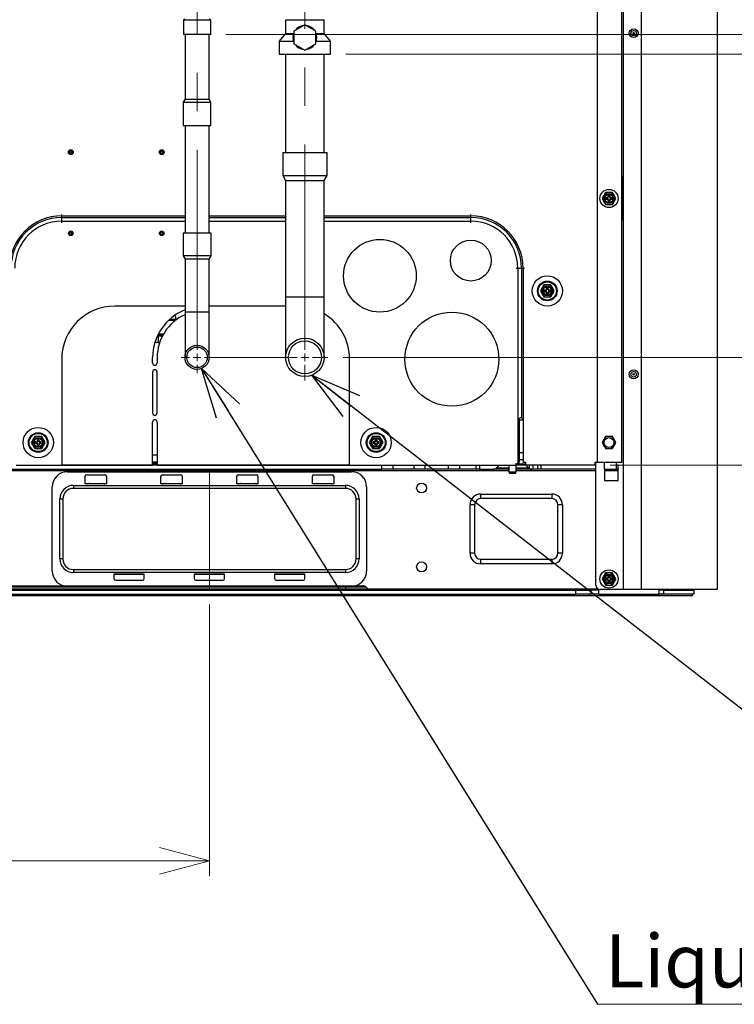
# Model space of a CAD drawing. Units: millimetres. Extents: x 265 to 984, y 63 to 792.
# Drawn here: x 628 to 675, y 229 to 294 of the extents above; entities that cross this region are included whole.
import ezdxf

# ---------------------------------------------------------------- set-up
doc = ezdxf.new("R2010")
doc.units = ezdxf.units.MM
doc.linetypes.add('CENTERX2', pattern=[20.32, 12.7, -2.54, 2.54, -2.54])
doc.styles.add('SLDTEXTSTYLE0', font='TXT', dxfattribs={"width": 0.75})
doc.dimstyles.new('SLDDIMSTYLE0', dxfattribs={"dimtxt": 3.5, "dimasz": 3.302, "dimexe": 0, "dimexo": 0.0625, "dimgap": 0.875, "dimtad": 1, "dimdec": 0, "dimlfac": 10, "dimrnd": 1e-09, "dimzin": 12, "dimdsep": 46, "dimtxsty": 'SLDTEXTSTYLE0', "dimblk1": 'OPEN30', "dimblk2": 'OPEN30', "dimsah": 1, "dimcen": 0.09, "dimadec": 0, "dimazin": 3, "dimtfac": 1, "dimtdec": 0, "dimtofl": 0, "dimtmove": 0, "dimatfit": 3, "dimldrblk": 'OPEN30', "dimfxl": 1, "dimfrac": 2, "dimtolj": 1, "dimtzin": 12, "dimarcsym": 0})
doc.dimstyles.new('SLDDIMSTYLE1', dxfattribs={"dimtxt": 3.5, "dimasz": 3.302, "dimexe": 0, "dimexo": 0.0625, "dimgap": 0.875, "dimtad": 1, "dimdec": 0, "dimlfac": 10, "dimrnd": 1e-09, "dimzin": 12, "dimdsep": 46, "dimtxsty": 'SLDTEXTSTYLE0', "dimblk1": 'OPEN30', "dimblk2": 'OPEN30', "dimsah": 1, "dimcen": 0.09, "dimadec": 0, "dimazin": 3, "dimtfac": 1, "dimtdec": 0, "dimtmove": 0, "dimatfit": 0, "dimldrblk": 'OPEN30', "dimfxl": 1, "dimfrac": 2, "dimtolj": 1, "dimtzin": 12, "dimarcsym": 0})
doc.dimstyles.new('SLDDIMSTYLE2', dxfattribs={"dimtxt": 0.18, "dimasz": 3.302, "dimexe": 0, "dimexo": 0.0625, "dimgap": 0, "dimtad": 0, "dimtih": 1, "dimtoh": 1, "dimdec": 0, "dimrnd": 1e-09, "dimzin": 0, "dimdsep": 46, "dimtxsty": 'Standard', "dimblk1": 'OPEN30', "dimblk2": 'OPEN30', "dimsah": 1, "dimcen": 0.09, "dimadec": 0, "dimazin": 0, "dimtfac": 3.302, "dimtdec": 0, "dimtofl": 0, "dimtmove": 0, "dimatfit": 3, "dimldrblk": 'OPEN30', "dimfxl": 1, "dimfrac": 2, "dimtolj": 1, "dimtzin": 0, "dimarcsym": 0})

# ---------------------------------------------------------------- blocks, each defined once
blk = doc.blocks.new('_OPEN30')
at = {"color": 0, "linetype": 'ByBlock', "lineweight": -2}
for p, q in [((-1, 0.267949), (0, 0)), ((0, 0), (-1, -0.267949)), ((0, 0), (-1, 0))]:
    blk.add_line(p, q, dxfattribs=at)
blk = doc.blocks.new('_D_5')
at = {"color": 7, "linetype": 'Continuous', "lineweight": 18}
for p, q in [((685.426, 271.8), (685.426, 282.226)), ((649.654, 271.8), (686.426, 271.8)), ((685.426, 271.8), (685.426, 264.68)), ((667.274, 264.68), (686.426, 264.68)), ((685.426, 264.68), (685.426, 258.33))]:
    blk.add_line(p, q, dxfattribs=at)
at = {"color": 7, "linetype": 'Continuous', "lineweight": 18, "xscale": 3.302, "yscale": 3.302}
for p, rotation in [((685.426, 271.8, -13.385), 270), ((685.426, 264.68, -13.385), 90)]:
    blk.add_blockref('_OPEN30', p, dxfattribs=dict(at, rotation=rotation))
at = {"color": 7, "linetype": 'Continuous', "lineweight": 18, "insert": (680.914, 277.054), "char_height": 3.5, "attachment_point": 1, "rotation": 90, "style": 'SLDTEXTSTYLE0'}
blk.add_mtext('71', dxfattribs=at)
blk = doc.blocks.new('_D_6')
at = {"color": 7, "linetype": 'Continuous', "lineweight": 18}
for p, q in [((649.834, 291.8), (696.908, 291.8)), ((695.908, 291.8), (695.908, 264.68)), ((667.274, 264.68), (696.908, 264.68))]:
    blk.add_line(p, q, dxfattribs=at)
at = {"color": 7, "linetype": 'Continuous', "lineweight": 18, "xscale": 3.302, "yscale": 3.302}
for p, rotation in [((695.908, 291.8, -13.385), 90), ((695.908, 264.68, -13.385), 270)]:
    blk.add_blockref('_OPEN30', p, dxfattribs=dict(at, rotation=rotation))
at = {"color": 7, "linetype": 'Continuous', "lineweight": 18, "insert": (691.396, 274.164), "char_height": 3.5, "attachment_point": 1, "rotation": 90, "style": 'SLDTEXTSTYLE0'}
blk.add_mtext('271', dxfattribs=at)
blk = doc.blocks.new('_D_7')
at = {"color": 7, "linetype": 'Continuous', "lineweight": 18}
for p, q in [((641.916, 293.1), (703.499, 293.1)), ((702.499, 293.1), (702.499, 264.68)), ((667.274, 264.68), (703.499, 264.68))]:
    blk.add_line(p, q, dxfattribs=at)
at = {"color": 7, "linetype": 'Continuous', "lineweight": 18, "xscale": 3.302, "yscale": 3.302}
for p, rotation in [((702.499, 293.1, -13.385), 90), ((702.499, 264.68, -13.385), 270)]:
    blk.add_blockref('_OPEN30', p, dxfattribs=dict(at, rotation=rotation))
at = {"color": 7, "linetype": 'Continuous', "lineweight": 18, "insert": (697.987, 275.761), "char_height": 3.5, "attachment_point": 1, "rotation": 90, "style": 'SLDTEXTSTYLE0'}
blk.add_mtext('284', dxfattribs=at)
blk = doc.blocks.new('_D_8')
at = {"color": 7, "linetype": 'Continuous', "lineweight": 18}
for p, q in [((578.834, 255.505), (578.834, 237.588)), ((640.834, 255.505), (640.834, 237.588)), ((578.834, 238.588), (640.834, 238.588))]:
    blk.add_line(p, q, dxfattribs=at)
at = {"color": 7, "linetype": 'Continuous', "lineweight": 18, "xscale": 3.302, "yscale": 3.302, "rotation": 180}
blk.add_blockref('_OPEN30', (578.834, 238.588, -13.385), dxfattribs=at)
at = {"color": 7, "linetype": 'Continuous', "lineweight": 18, "xscale": 3.302, "yscale": 3.302}
blk.add_blockref('_OPEN30', (640.834, 238.588, -13.385), dxfattribs=at)
at = {"color": 7, "linetype": 'Continuous', "lineweight": 18, "insert": (605.299, 243.1), "char_height": 3.5, "attachment_point": 1, "style": 'SLDTEXTSTYLE0'}
blk.add_mtext('620', dxfattribs=at)
blk = doc.blocks.new('SW_NOTE_2')
at = {"color": 0, "linetype": 'Continuous', "lineweight": 0}
blk.add_line((78.415, 0), (0, 0), dxfattribs=at)
at = {"color": 0, "linetype": 'Continuous', "lineweight": 0, "insert": (0.493, 4.615), "char_height": 3.5, "attachment_point": 1, "style": 'SLDTEXTSTYLE0'}
blk.add_mtext('Liquid pipe connection port', dxfattribs=at)
blk = doc.blocks.new('SW_CENTERMARKSYMBOL_0')
at = {"color": 0, "linetype": 'Continuous', "lineweight": 18}
for p, q in [((7.118, 0.5), (7.118, 1.52)), ((0, 0.5), (0, 1.044)), ((-0.5, 0), (-1.044, 0)), ((0, 0), (-0.25, 0)), ((0, 0), (0, 0.25)), ((0, 0), (0, -0.25)), ((0, 0), (0.25, 0)), ((0.5, 0), (6.618, 0)), ((7.118, 0), (6.868, 0)), ((7.118, 0), (7.118, 0.25)), ((7.118, 0), (7.118, -0.25)), ((7.118, 0), (7.368, 0)), ((7.618, 0), (8.638, 0)), ((0, -0.5), (0, -1.044)), ((7.118, -0.5), (7.118, -1.52))]:
    blk.add_line(p, q, dxfattribs=at)

msp = doc.modelspace()

# ---------------------------------------------------------------- linework, layer by layer
at = {"color": 7, "linetype": 'Continuous', "lineweight": 25}
for p, q in [((668.134, 423.3), (668.134, 256.48)), ((674.334, 423.3), (674.334, 256.48)), ((666.454, 264.86), (666.454, 386)), ((668.054, 264.86), (668.054, 386)), ((639.216, 294.1), (639.116, 294.042)), ((639.116, 294.042), (639.116, 293.1)), ((640.397, 294.042), (639.116, 294.042)), ((640.916, 294.042), (640.397, 294.042)), ((640.916, 294.042), (640.816, 294.1)), ((640.916, 293.1), (640.916, 294.042)), ((645.859, 294.07), (645.859, 293.16)), ((645.859, 294.07), (647.134, 294.07)), ((647.134, 293.74), (646.407, 293.32)), ((647.134, 294.07), (648.409, 294.07)), ((647.862, 293.32), (647.134, 293.74)), ((648.409, 293.16), (648.409, 294.07)), ((640.397, 293.1), (639.116, 293.1)), ((639.222, 293.1), (639.222, 288.827)), ((640.916, 293.1), (640.397, 293.1)), ((640.81, 288.827), (640.81, 293.1)), ((645.859, 293.16), (645.434, 292.66)), ((645.859, 293.16), (646.388, 293.16)), ((646.407, 293.32), (646.407, 292.48)), ((647.862, 292.48), (647.862, 293.32)), ((647.88, 293.16), (648.409, 293.16)), ((648.834, 292.66), (648.409, 293.16)), ((645.434, 292.66), (645.434, 291.8)), ((645.434, 292.66), (646.382, 292.66)), ((646.407, 292.48), (647.134, 292.06)), ((647.134, 292.06), (647.862, 292.48)), ((647.887, 292.66), (648.834, 292.66)), ((648.834, 291.8), (648.834, 292.66)), ((645.434, 291.8), (647.134, 291.8)), ((645.864, 291.8), (645.864, 285.3)), ((647.134, 291.8), (648.834, 291.8)), ((648.404, 285.3), (648.404, 291.8)), ((639.222, 288.827), (639.106, 288.626)), ((639.106, 288.626), (639.106, 287.1)), ((639.106, 288.626), (640.926, 288.626)), ((639.222, 288.827), (640.81, 288.827)), ((640.926, 288.626), (640.81, 288.827)), ((640.926, 287.1), (640.926, 288.626)), ((639.106, 287.1), (640.926, 287.1)), ((639.222, 287.1), (639.222, 280)), ((640.81, 280), (640.81, 287.1)), ((645.669, 285.3), (645.669, 283.8)), ((645.669, 285.3), (648.599, 285.3)), ((648.599, 283.8), (648.599, 285.3)), ((645.669, 283.8), (645.864, 283.462)), ((645.669, 283.8), (648.599, 283.8)), ((648.404, 283.462), (648.599, 283.8)), ((645.864, 283.462), (645.864, 275.8)), ((645.864, 283.462), (648.404, 283.462)), ((648.404, 275.8), (648.404, 283.462)), ((668.134, 283.68), (668.054, 283.68)), ((668.083, 283.68), (668.083, 280.88)), ((668.111, 283.68), (668.111, 280.88)), ((666.973, 282.68), (666.858, 282.48)), ((666.743, 282.28), (666.858, 282.08)), ((667.054, 282.33), (667.004, 282.33)), ((667.004, 282.33), (667.004, 282.23)), ((667.04, 282.294), (667.004, 282.33)), ((667.04, 282.265), (667.004, 282.23)), ((667.004, 282.23), (667.054, 282.23)), ((667.04, 282.294), (667.04, 282.265)), ((667.054, 282.294), (667.04, 282.294)), ((667.04, 282.265), (667.054, 282.265)), ((667.054, 282.294), (667.054, 282.33)), ((667.054, 282.265), (667.054, 282.23)), ((667.254, 282.48), (667.154, 282.48)), ((667.154, 282.48), (667.154, 282.43)), ((667.19, 282.444), (667.154, 282.48)), ((667.19, 282.43), (667.154, 282.43)), ((667.154, 282.13), (667.154, 282.08)), ((667.19, 282.13), (667.154, 282.13)), ((667.19, 282.115), (667.154, 282.08)), ((667.154, 282.08), (667.254, 282.08)), ((667.219, 282.444), (667.19, 282.444)), ((667.19, 282.444), (667.19, 282.43)), ((667.19, 282.13), (667.19, 282.115)), ((667.19, 282.115), (667.219, 282.115)), ((667.219, 282.444), (667.254, 282.48)), ((667.219, 282.43), (667.219, 282.444)), ((667.219, 282.43), (667.254, 282.43)), ((667.219, 282.115), (667.219, 282.13)), ((667.219, 282.13), (667.254, 282.13)), ((667.219, 282.115), (667.254, 282.08)), ((667.254, 282.43), (667.254, 282.48)), ((667.254, 282.08), (667.254, 282.13)), ((667.354, 282.294), (667.354, 282.33)), ((667.404, 282.33), (667.354, 282.33)), ((667.369, 282.294), (667.354, 282.294)), ((667.354, 282.265), (667.354, 282.23)), ((667.354, 282.265), (667.369, 282.265)), ((667.354, 282.23), (667.404, 282.23)), ((667.369, 282.294), (667.404, 282.33)), ((667.369, 282.265), (667.369, 282.294)), ((667.369, 282.265), (667.404, 282.23)), ((667.404, 282.23), (667.404, 282.33)), ((667.435, 281.88), (667.551, 282.08)), ((667.666, 282.28), (667.551, 282.48)), ((631.084, 281.13), (631.084, 281.23)), ((658.084, 281.13), (658.084, 281.23)), ((631.084, 281.13), (639.222, 281.13)), ((631.084, 281.028), (639.222, 281.028)), ((631.084, 280.78), (631.084, 281.028)), ((631.084, 280.78), (639.222, 280.78)), ((631.084, 280.68), (631.084, 280.78)), ((640.81, 281.13), (645.864, 281.13)), ((640.81, 281.028), (645.864, 281.028)), ((640.81, 280.78), (645.864, 280.78)), ((648.404, 281.13), (658.084, 281.13)), ((648.404, 281.028), (658.084, 281.028)), ((648.404, 280.78), (658.084, 280.78)), ((658.084, 280.78), (658.084, 281.028)), ((658.084, 280.68), (658.084, 280.78)), ((668.054, 280.88), (668.134, 280.88)), ((639.091, 280), (639.091, 278.5)), ((640.941, 280), (639.091, 280)), ((640.941, 278.5), (640.941, 280)), ((639.091, 278.5), (639.222, 278.273)), ((640.941, 278.5), (639.091, 278.5)), ((639.222, 278.273), (639.222, 274.8)), ((640.81, 278.273), (639.222, 278.273)), ((640.81, 278.273), (640.941, 278.5)), ((640.81, 274.8), (640.81, 278.273)), ((661.084, 277.68), (661.184, 277.68)), ((661.184, 277.68), (661.433, 277.68)), ((661.184, 277.68), (661.184, 264.8)), ((661.433, 277.68), (661.433, 267.8)), ((661.534, 277.68), (661.634, 277.68)), ((661.534, 277.68), (661.534, 264.86)), ((662.673, 276.18), (662.788, 275.98)), ((662.903, 276.58), (662.788, 276.38)), ((662.97, 276.194), (662.934, 276.23)), ((662.984, 276.23), (662.934, 276.23)), ((662.934, 276.23), (662.934, 276.13)), ((662.97, 276.165), (662.934, 276.13)), ((662.934, 276.13), (662.984, 276.13)), ((662.984, 276.194), (662.97, 276.194)), ((662.97, 276.194), (662.97, 276.165)), ((662.97, 276.165), (662.984, 276.165)), ((662.984, 276.194), (662.984, 276.23)), ((662.984, 276.165), (662.984, 276.13)), ((663.12, 276.344), (663.084, 276.38)), ((663.084, 276.38), (663.084, 276.33)), ((663.184, 276.38), (663.084, 276.38)), ((663.12, 276.33), (663.084, 276.33)), ((663.12, 276.03), (663.084, 276.03)), ((663.084, 276.03), (663.084, 275.98)), ((663.12, 276.015), (663.084, 275.98)), ((663.12, 276.344), (663.12, 276.33)), ((663.149, 276.344), (663.12, 276.344)), ((663.12, 276.03), (663.12, 276.015)), ((663.12, 276.015), (663.149, 276.015)), ((663.149, 276.344), (663.184, 276.38)), ((663.149, 276.33), (663.149, 276.344)), ((663.149, 276.33), (663.184, 276.33)), ((663.149, 276.03), (663.184, 276.03)), ((663.149, 276.015), (663.149, 276.03)), ((663.149, 276.015), (663.184, 275.98)), ((663.184, 276.33), (663.184, 276.38)), ((663.184, 275.98), (663.184, 276.03)), ((663.284, 276.194), (663.284, 276.23)), ((663.334, 276.23), (663.284, 276.23)), ((663.299, 276.194), (663.284, 276.194)), ((663.284, 276.165), (663.284, 276.13)), ((663.284, 276.165), (663.299, 276.165)), ((663.284, 276.13), (663.334, 276.13)), ((663.299, 276.194), (663.334, 276.23)), ((663.299, 276.165), (663.299, 276.194)), ((663.299, 276.165), (663.334, 276.13)), ((663.334, 276.13), (663.334, 276.23)), ((663.596, 276.18), (663.481, 276.38)), ((645.864, 275.8), (645.864, 271.8)), ((648.404, 271.8), (648.404, 275.8)), ((663.084, 275.98), (663.184, 275.98)), ((663.365, 275.78), (663.481, 275.98)), ((639.222, 275.18), (634.584, 275.18)), ((639.222, 274.8), (639.222, 271.8)), ((645.864, 275.18), (640.81, 275.18)), ((640.81, 271.8), (640.81, 274.8)), ((638.581, 274.226), (638.123, 274.226)), ((638.232, 274.326), (638.642, 274.326)), ((637.457, 272.776), (637.234, 272.776)), ((637.457, 273.226), (637.407, 273.226)), ((637.798, 273.326), (637.456, 273.326)), ((637.457, 273.276), (637.457, 273.326)), ((637.457, 273.226), (637.457, 273.276)), ((637.457, 273.226), (637.743, 273.226)), ((637.457, 273.226), (637.457, 272.776)), ((637.457, 272.776), (637.549, 272.776)), ((631.084, 271.68), (631.084, 264.68)), ((637.084, 271.43), (637.084, 271.78)), ((637.384, 271.78), (637.384, 271.43)), ((650.084, 264.68), (650.084, 271.68)), ((637.084, 270.83), (637.084, 268.13)), ((637.384, 268.13), (637.384, 270.83)), ((661.283, 267.7), (661.283, 264.9)), ((661.283, 267.68), (661.534, 267.68)), ((661.433, 267.8), (661.333, 267.8)), ((661.533, 267.7), (661.533, 267.68)), ((637.084, 264.68), (637.084, 267.53)), ((637.384, 267.53), (637.384, 264.68)), ((629.303, 266.58), (629.188, 266.38)), ((629.52, 266.344), (629.484, 266.38)), ((629.484, 266.38), (629.484, 266.33)), ((629.584, 266.38), (629.484, 266.38)), ((629.52, 266.33), (629.484, 266.33)), ((629.52, 266.344), (629.52, 266.33)), ((629.549, 266.344), (629.52, 266.344)), ((629.549, 266.344), (629.584, 266.38)), ((629.549, 266.33), (629.549, 266.344)), ((629.549, 266.33), (629.584, 266.33)), ((629.584, 266.33), (629.584, 266.38)), ((629.996, 266.18), (629.881, 266.38)), ((651.603, 266.58), (651.488, 266.38)), ((651.82, 266.344), (651.784, 266.38)), ((651.884, 266.38), (651.784, 266.38)), ((651.784, 266.38), (651.784, 266.33)), ((651.82, 266.33), (651.784, 266.33)), ((651.849, 266.344), (651.82, 266.344)), ((651.82, 266.344), (651.82, 266.33)), ((651.849, 266.344), (651.884, 266.38)), ((651.849, 266.33), (651.849, 266.344)), ((651.849, 266.33), (651.884, 266.33)), ((651.884, 266.33), (651.884, 266.38)), ((652.296, 266.18), (652.181, 266.38)), ((666.973, 266.58), (666.858, 266.38)), ((667.666, 266.18), (667.551, 266.38)), ((629.073, 266.18), (629.188, 265.98)), ((629.384, 266.23), (629.334, 266.23)), ((629.334, 266.23), (629.334, 266.13)), ((629.37, 266.194), (629.334, 266.23)), ((629.37, 266.165), (629.334, 266.13)), ((629.334, 266.13), (629.384, 266.13)), ((629.384, 266.194), (629.37, 266.194)), ((629.37, 266.194), (629.37, 266.165)), ((629.37, 266.165), (629.384, 266.165)), ((629.384, 266.194), (629.384, 266.23)), ((629.384, 266.165), (629.384, 266.13)), ((629.52, 266.03), (629.484, 266.03)), ((629.484, 266.03), (629.484, 265.98)), ((629.52, 266.015), (629.484, 265.98)), ((629.484, 265.98), (629.584, 265.98)), ((629.52, 266.03), (629.52, 266.015)), ((629.52, 266.015), (629.549, 266.015)), ((629.549, 266.015), (629.549, 266.03)), ((629.549, 266.03), (629.584, 266.03)), ((629.549, 266.015), (629.584, 265.98)), ((629.584, 265.98), (629.584, 266.03)), ((629.684, 266.194), (629.684, 266.23)), ((629.734, 266.23), (629.684, 266.23)), ((629.699, 266.194), (629.684, 266.194)), ((629.684, 266.165), (629.684, 266.13)), ((629.684, 266.165), (629.699, 266.165)), ((629.684, 266.13), (629.734, 266.13)), ((629.699, 266.194), (629.734, 266.23)), ((629.699, 266.165), (629.699, 266.194)), ((629.699, 266.165), (629.734, 266.13)), ((629.734, 266.13), (629.734, 266.23)), ((629.765, 265.78), (629.881, 265.98)), ((651.373, 266.18), (651.488, 265.98)), ((651.67, 266.194), (651.634, 266.23)), ((651.684, 266.23), (651.634, 266.23)), ((651.634, 266.23), (651.634, 266.13)), ((651.67, 266.165), (651.634, 266.13)), ((651.634, 266.13), (651.684, 266.13)), ((651.684, 266.194), (651.67, 266.194)), ((651.67, 266.194), (651.67, 266.165)), ((651.67, 266.165), (651.684, 266.165)), ((651.684, 266.194), (651.684, 266.23)), ((651.684, 266.165), (651.684, 266.13)), ((651.82, 266.03), (651.784, 266.03)), ((651.784, 266.03), (651.784, 265.98)), ((651.82, 266.015), (651.784, 265.98)), ((651.784, 265.98), (651.884, 265.98)), ((651.82, 266.03), (651.82, 266.015)), ((651.82, 266.015), (651.849, 266.015)), ((651.849, 266.015), (651.849, 266.03)), ((651.849, 266.03), (651.884, 266.03)), ((651.849, 266.015), (651.884, 265.98)), ((651.884, 265.98), (651.884, 266.03)), ((651.984, 266.194), (651.984, 266.23)), ((652.034, 266.23), (651.984, 266.23)), ((651.999, 266.194), (651.984, 266.194)), ((651.984, 266.165), (651.984, 266.13)), ((651.984, 266.165), (651.999, 266.165)), ((651.984, 266.13), (652.034, 266.13)), ((651.999, 266.194), (652.034, 266.23)), ((651.999, 266.165), (651.999, 266.194)), ((651.999, 266.165), (652.034, 266.13)), ((652.034, 266.13), (652.034, 266.23)), ((652.065, 265.78), (652.181, 265.98)), ((666.743, 266.18), (666.858, 265.98)), ((667.435, 265.78), (667.551, 265.98)), ((661.534, 265.03), (661.283, 265.03)), ((615.559, 264.42), (652.22, 264.42)), ((628.084, 264.68), (631.084, 264.68)), ((631.084, 264.68), (637.084, 264.68)), ((650.084, 264.68), (631.084, 264.68)), ((637.384, 264.88), (637.084, 264.88)), ((637.384, 264.78), (637.084, 264.78)), ((637.384, 264.68), (650.084, 264.68)), ((650.084, 264.68), (661.084, 264.68)), ((652.22, 264.42), (652.22, 264.68)), ((652.927, 264.42), (652.22, 264.42)), ((652.927, 264.68), (652.927, 264.42)), ((654.341, 264.42), (652.927, 264.42)), ((654.341, 264.42), (654.341, 264.68)), ((655.049, 264.42), (654.341, 264.42)), ((655.049, 264.68), (655.049, 264.42)), ((656.62, 264.42), (655.049, 264.42)), ((656.62, 264.42), (656.62, 264.68)), ((657.327, 264.42), (656.62, 264.42)), ((657.327, 264.68), (657.327, 264.42)), ((658.447, 264.42), (657.327, 264.42)), ((658.447, 264.42), (658.447, 264.68)), ((658.659, 264.42), (658.447, 264.42)), ((658.659, 264.68), (658.659, 264.42)), ((658.659, 264.42), (659.568, 264.42)), ((660.584, 264.42), (659.568, 264.42)), ((659.78, 264.507), (659.952, 264.68)), ((660.584, 264.68), (660.584, 264.25)), ((661.084, 264.68), (661.084, 264.8)), ((661.084, 264.8), (661.184, 264.8)), ((661.084, 264.77), (661.502, 264.77)), ((661.084, 264.25), (661.084, 264.68)), ((662.101, 264.42), (661.084, 264.42)), ((661.184, 264.8), (661.233, 264.8)), ((661.714, 264.86), (661.534, 264.86)), ((661.714, 264.68), (661.714, 264.86)), ((666.274, 264.68), (661.714, 264.68)), ((661.717, 264.68), (661.889, 264.507)), ((662.172, 264.42), (662.101, 264.42)), ((662.497, 264.42), (662.172, 264.42)), ((662.497, 264.42), (662.497, 264.68)), ((662.709, 264.42), (662.497, 264.42)), ((662.709, 264.68), (662.709, 264.42)), ((666.334, 264.42), (662.709, 264.42)), ((666.454, 264.86), (666.274, 264.86)), ((666.274, 264.86), (666.274, 264.68)), ((666.334, 264.68), (666.274, 264.68)), ((666.334, 256.78), (666.334, 264.86)), ((668.054, 264.86), (666.454, 264.86)), ((666.904, 264.42), (666.904, 264.86)), ((666.904, 264.42), (666.904, 263.68)), ((666.904, 264.42), (667.704, 264.42)), ((667.704, 264.42), (667.704, 264.86)), ((667.804, 264.68), (667.704, 264.68)), ((667.804, 264.42), (667.704, 264.42)), ((667.804, 263.68), (667.804, 264.68)), ((631.459, 264.255), (650.209, 264.255)), ((632.634, 263.455), (632.634, 263.955)), ((632.734, 264.055), (633.934, 264.055)), ((634.034, 263.955), (634.034, 263.455)), ((637.634, 263.455), (637.634, 263.955)), ((637.734, 264.055), (638.934, 264.055)), ((639.034, 263.955), (639.034, 263.455)), ((642.634, 263.455), (642.634, 263.955)), ((642.734, 264.055), (643.934, 264.055)), ((644.034, 263.955), (644.034, 263.455)), ((647.634, 263.455), (647.634, 263.955)), ((647.734, 264.055), (648.934, 264.055)), ((649.034, 263.955), (649.034, 263.455)), ((660.584, 264.25), (660.642, 264.15)), ((660.584, 264.25), (660.623, 264.25)), ((660.623, 264.25), (661.084, 264.25)), ((660.642, 264.15), (660.672, 264.15)), ((660.672, 264.15), (661.027, 264.15)), ((661.027, 264.15), (661.084, 264.25)), ((666.904, 263.68), (667.804, 263.68)), ((630.459, 257.705), (630.459, 263.255)), ((631.859, 263.355), (649.809, 263.355)), ((631.859, 263.355), (631.859, 263.155)), ((649.809, 263.155), (631.859, 263.155)), ((632.634, 263.48), (634.034, 263.48)), ((634.034, 263.455), (632.634, 263.455)), ((637.634, 263.48), (639.034, 263.48)), ((639.034, 263.455), (637.634, 263.455)), ((642.634, 263.48), (644.034, 263.48)), ((644.034, 263.455), (642.634, 263.455)), ((647.634, 263.48), (649.034, 263.48)), ((649.034, 263.455), (647.634, 263.455)), ((649.809, 263.355), (649.809, 263.155)), ((651.209, 263.255), (651.209, 257.705)), ((630.959, 258.505), (630.959, 262.455)), ((631.159, 262.455), (630.959, 262.455)), ((631.159, 262.455), (631.159, 258.505)), ((650.509, 258.505), (650.509, 262.455)), ((650.709, 262.455), (650.509, 262.455)), ((650.709, 262.455), (650.709, 258.505)), ((658.734, 262.78), (663.434, 262.78)), ((658.734, 262.78), (658.734, 262.48)), ((663.434, 262.48), (658.734, 262.48)), ((663.434, 262.78), (663.434, 262.48)), ((658.034, 258.88), (658.034, 262.08)), ((658.334, 262.08), (658.034, 262.08)), ((658.334, 262.08), (658.334, 258.88)), ((664.134, 262.08), (663.834, 262.08)), ((663.834, 258.88), (663.834, 262.08)), ((664.134, 262.08), (664.134, 258.88)), ((631.159, 258.505), (630.959, 258.505)), ((650.709, 258.505), (650.509, 258.505)), ((658.334, 258.88), (658.034, 258.88)), ((658.734, 258.48), (658.734, 258.18)), ((658.734, 258.48), (663.434, 258.48)), ((663.434, 258.48), (663.434, 258.18)), ((664.134, 258.88), (663.834, 258.88)), ((663.434, 258.18), (658.734, 258.18)), ((631.859, 257.805), (649.809, 257.805)), ((631.859, 257.805), (631.859, 257.605)), ((649.809, 257.605), (631.859, 257.605)), ((636.534, 257.505), (634.534, 257.505)), ((634.534, 257.505), (634.534, 257.205)), ((636.534, 257.48), (634.534, 257.48)), ((636.534, 257.205), (636.534, 257.505)), ((641.834, 257.505), (639.834, 257.505)), ((639.834, 257.505), (639.834, 257.205)), ((641.834, 257.48), (639.834, 257.48)), ((641.834, 257.205), (641.834, 257.505)), ((647.134, 257.505), (645.134, 257.505)), ((645.134, 257.505), (645.134, 257.205)), ((647.134, 257.48), (645.134, 257.48)), ((647.134, 257.205), (647.134, 257.505)), ((649.809, 257.805), (649.809, 257.605)), ((666.743, 257.18), (666.858, 256.98)), ((666.973, 257.58), (666.858, 257.38)), ((667.04, 257.194), (667.004, 257.23)), ((667.004, 257.23), (667.004, 257.13)), ((667.054, 257.23), (667.004, 257.23)), ((667.04, 257.194), (667.04, 257.165)), ((667.054, 257.194), (667.04, 257.194)), ((667.054, 257.194), (667.054, 257.23)), ((667.254, 257.38), (667.154, 257.38)), ((667.154, 257.38), (667.154, 257.33)), ((667.19, 257.344), (667.154, 257.38)), ((667.19, 257.33), (667.154, 257.33)), ((667.219, 257.344), (667.19, 257.344)), ((667.19, 257.344), (667.19, 257.33)), ((667.219, 257.344), (667.254, 257.38)), ((667.219, 257.33), (667.219, 257.344)), ((667.219, 257.33), (667.254, 257.33)), ((667.254, 257.33), (667.254, 257.38)), ((667.354, 257.194), (667.354, 257.23)), ((667.404, 257.23), (667.354, 257.23)), ((667.369, 257.194), (667.354, 257.194)), ((667.369, 257.194), (667.404, 257.23)), ((667.369, 257.165), (667.369, 257.194)), ((667.404, 257.13), (667.404, 257.23)), ((667.666, 257.18), (667.551, 257.38)), ((569.834, 256.74), (649.834, 256.74)), ((649.834, 256.652), (569.834, 256.652)), ((569.834, 256.527), (649.834, 256.527)), ((634.634, 257.105), (636.434, 257.105)), ((639.934, 257.105), (641.734, 257.105)), ((645.234, 257.105), (647.034, 257.105)), ((649.834, 256.74), (649.834, 256.652)), ((649.834, 256.74), (650.96, 256.74)), ((649.834, 256.527), (649.834, 256.652)), ((649.834, 256.527), (649.834, 256.44)), ((651.297, 256.527), (651.172, 256.652)), ((667.04, 257.165), (667.004, 257.13)), ((667.004, 257.13), (667.054, 257.13)), ((667.04, 257.165), (667.054, 257.165)), ((667.054, 257.165), (667.054, 257.13)), ((667.19, 257.03), (667.154, 257.03)), ((667.154, 257.03), (667.154, 256.98)), ((667.19, 257.015), (667.154, 256.98)), ((667.154, 256.98), (667.254, 256.98)), ((667.19, 257.03), (667.19, 257.015)), ((667.19, 257.015), (667.219, 257.015)), ((667.219, 257.03), (667.254, 257.03)), ((667.219, 257.015), (667.219, 257.03)), ((667.219, 257.015), (667.254, 256.98)), ((667.254, 256.98), (667.254, 257.03)), ((667.354, 257.165), (667.354, 257.13)), ((667.354, 257.165), (667.369, 257.165)), ((667.354, 257.13), (667.404, 257.13)), ((667.369, 257.165), (667.404, 257.13)), ((667.435, 256.78), (667.551, 256.98)), ((554.654, 256.44), (665.014, 256.44)), ((554.654, 256.18), (665.014, 256.18)), ((664.914, 256.08), (554.754, 256.08)), ((664.914, 256.08), (664.914, 256.18)), ((665.914, 256.08), (664.914, 256.08)), ((665.014, 256.18), (665.014, 256.44)), ((665.014, 256.44), (666.014, 256.44)), ((666.014, 256.18), (665.014, 256.18)), ((665.914, 256.08), (665.914, 256.18)), ((670.714, 256.08), (665.914, 256.08)), ((666.014, 256.44), (666.014, 256.18)), ((666.514, 256.44), (666.014, 256.44)), ((666.514, 256.18), (666.014, 256.18)), ((666.514, 256.505), (666.514, 256.18)), ((666.514, 256.18), (670.514, 256.18)), ((668.134, 256.48), (666.634, 256.48)), ((669.334, 256.48), (668.134, 256.48)), ((674.334, 256.48), (669.334, 256.48)), ((670.514, 256.18), (670.514, 256.48)), ((670.814, 256.44), (670.514, 256.44)), ((670.814, 256.18), (670.514, 256.18)), ((670.714, 256.08), (670.714, 256.18)), ((672.714, 256.08), (670.714, 256.08)), ((670.814, 256.18), (670.814, 256.44)), ((670.814, 256.44), (672.814, 256.44)), ((672.814, 256.18), (670.814, 256.18)), ((672.714, 256.08), (672.714, 256.18)), ((672.814, 256.48), (672.814, 256.44)), ((672.814, 256.44), (672.814, 256.18))]:
    msp.add_line(p, q, dxfattribs=at)
at = {"color": 8, "linetype": 'Continuous', "lineweight": 25}
for p, q in [((669.334, 423.3), (669.334, 256.48)), ((668.054, 283.704), (668.134, 283.704)), ((668.111, 280.88), (668.111, 283.68)), ((631.084, 281.028), (631.084, 281.13)), ((658.084, 281.028), (658.084, 281.13)), ((668.134, 280.855), (668.054, 280.855)), ((661.433, 277.68), (661.534, 277.68)), ((645.864, 275.8), (648.404, 275.8)), ((639.222, 274.8), (640.016, 274.8)), ((640.016, 274.8), (640.81, 274.8)), ((638.647, 274.276), (638.176, 274.276)), ((637.431, 273.276), (637.457, 273.276)), ((637.457, 273.276), (637.77, 273.276)), ((637.084, 265.38), (637.384, 265.38)), ((661.283, 265.53), (661.534, 265.53)), ((660.584, 264.32), (613.584, 264.32)), ((637.084, 264.813), (637.384, 264.813)), ((659.78, 264.507), (660.584, 264.507)), ((661.715, 264.682), (661.084, 264.682)), ((661.084, 264.507), (661.889, 264.507)), ((666.334, 264.32), (661.084, 264.32)), ((661.96, 264.455), (661.96, 264.68)), ((662.172, 264.68), (662.172, 264.42)), ((667.804, 264.32), (666.904, 264.32)), ((651.172, 256.652), (649.834, 256.652)), ((649.834, 256.527), (651.297, 256.527)), ((651.285, 256.54), (666.454, 256.54))]:
    msp.add_line(p, q, dxfattribs=at)
at = {"color": 7, "linetype": 'CENTERX2', "lineweight": 18}
for p, q in [((647.134, 273.138), (647.134, 309.297)), ((640.016, 272.795), (640.016, 300.418)), ((640.834, 264.455), (640.834, 256.505))]:
    msp.add_line(p, q, dxfattribs=at)
at = {"color": 7, "linetype": 'Continuous', "lineweight": 25, "flags": 128}
for points in [[(647.924, 292.9), (647.906, 293.069), (647.862, 293.208)], [(647.862, 292.591), (647.906, 292.73), (647.924, 292.9)], [(661.283, 267.7), (661.284, 267.719), (661.286, 267.738), (661.291, 267.755), (661.297, 267.77), (661.305, 267.783), (661.314, 267.792), (661.323, 267.798), (661.333, 267.8)], [(661.233, 264.8), (661.242, 264.801), (661.252, 264.807), (661.26, 264.816), (661.268, 264.829), (661.274, 264.844), (661.279, 264.861), (661.282, 264.88), (661.283, 264.9)]]:
    msp.add_lwpolyline(points, dxfattribs=at)
at = {"color": 7, "linetype": 'Continuous', "lineweight": 25}
for centre, radius in [((668.834, 293.18), 0.29), ((668.834, 293.18), 0.178), ((668.834, 293.18), 0.051), ((631.684, 285.33), 0.162), ((631.684, 285.33), 0.127), ((631.684, 285.33), 0.0707), ((637.684, 285.33), 0.162), ((637.684, 285.33), 0.127), ((637.684, 285.33), 0.0707), ((667.204, 282.28), 0.6), ((667.204, 282.28), 0.325), ((667.204, 282.28), 0.279), ((631.684, 279.98), 0.152), ((631.684, 279.98), 0.14), ((631.684, 279.98), 0.0707), ((637.684, 279.98), 0.152), ((637.684, 279.98), 0.14), ((637.684, 279.98), 0.0707), ((652.084, 277.18), 2.4), ((658.084, 278.18), 1.35), ((663.134, 276.18), 1), ((663.134, 276.18), 0.65), ((663.134, 276.18), 0.6), ((663.134, 276.18), 0.325), ((663.134, 276.18), 0.279), ((656.834, 271.68), 3.1), ((647.134, 271.8), 1.27), ((647.134, 271.8), 1.09), ((640.016, 271.8), 0.794), ((640.016, 271.8), 0.674), ((668.834, 270.68), 0.29), ((668.834, 270.68), 0.178), ((668.834, 270.68), 0.051), ((629.534, 266.18), 1), ((651.834, 266.18), 1), ((629.534, 266.18), 0.65), ((629.534, 266.18), 0.6), ((629.534, 266.18), 0.325), ((629.534, 266.18), 0.279), ((651.834, 266.18), 0.65), ((651.834, 266.18), 0.6), ((651.834, 266.18), 0.325), ((651.834, 266.18), 0.279), ((667.204, 266.18), 0.325), ((654.834, 263.18), 0.325), ((654.834, 257.98), 0.325), ((667.204, 257.18), 0.6), ((667.204, 257.18), 0.325), ((667.204, 257.18), 0.279)]:
    msp.add_circle(centre, radius, dxfattribs=at)
for centre, radius, start, end in [((647.134, 292.9), 0.79, 97.04877, 142.95123), ((647.134, 292.9), 0.79, 37.04877, 82.95123), ((647.134, 292.9), 0.79, 157.04877, 202.95123), ((647.134, 292.9), 0.79, 217.04877, 262.95123), ((647.134, 292.9), 0.79, 277.04877, 322.95123), ((667.204, 282.28), 0.4, 90, 150), ((667.204, 282.28), 0.4, 30, 90), ((667.204, 282.28), 0.4, 150, 210), ((667.204, 282.28), 0.4, 210, 270), ((667.054, 282.43), 0.135, 270, 0), ((667.054, 282.43), 0.1, 270, 0), ((667.054, 282.13), 0.135, 0, 90), ((667.054, 282.13), 0.1, 0, 90), ((667.204, 282.28), 0.4, 270, 330), ((667.354, 282.43), 0.135, 180, 270), ((667.354, 282.13), 0.135, 90, 180), ((667.354, 282.43), 0.1, 180, 270), ((667.354, 282.13), 0.1, 90, 180), ((667.204, 282.28), 0.4, 330, 30), ((631.084, 277.68), 3.45, 90, 180), ((631.084, 277.68), 3.348, 90, 180), ((631.084, 277.68), 3.1, 90, 180), ((658.084, 277.68), 3.45, 0, 90), ((658.084, 277.68), 3.348, 0, 90), ((658.084, 277.68), 3.1, 0, 90), ((663.134, 276.18), 0.4, 150, 210), ((663.134, 276.18), 0.4, 90, 150), ((662.984, 276.33), 0.135, 270, 0), ((662.984, 276.33), 0.1, 270, 0), ((662.984, 276.03), 0.135, 0, 90), ((662.984, 276.03), 0.1, 0, 90), ((663.134, 276.18), 0.4, 30, 90), ((663.284, 276.33), 0.135, 180, 270), ((663.284, 276.03), 0.135, 90, 180), ((663.284, 276.33), 0.1, 180, 270), ((663.284, 276.03), 0.1, 90, 180), ((663.134, 276.18), 0.4, 330, 30), ((663.134, 276.18), 0.4, 210, 270), ((663.134, 276.18), 0.4, 270, 330), ((634.584, 271.68), 3.5, 90, 180), ((640.484, 271.78), 3.4, 111.78713, 180), ((640.484, 271.78), 3.1, 114.0214, 180), ((646.584, 271.68), 3.5, 0, 58.66775), ((637.234, 271.43), 0.15, 180, 270), ((637.234, 270.83), 0.15, 90, 180), ((637.234, 271.43), 0.15, 270, 0), ((637.234, 270.83), 0.15, 0, 90), ((637.234, 268.13), 0.15, 180, 270), ((637.234, 267.53), 0.15, 90, 180), ((637.234, 268.13), 0.15, 270, 0), ((637.234, 267.53), 0.15, 0, 90), ((661.433, 267.7), 0.1, 0, 90), ((629.534, 266.18), 0.4, 150, 210), ((629.534, 266.18), 0.4, 90, 150), ((629.384, 266.33), 0.1, 270, 0), ((629.384, 266.33), 0.135, 270, 0), ((629.534, 266.18), 0.4, 30, 90), ((629.684, 266.33), 0.135, 180, 270), ((629.684, 266.33), 0.1, 180, 270), ((629.534, 266.18), 0.4, 330, 30), ((651.834, 266.18), 0.4, 150, 210), ((651.834, 266.18), 0.4, 90, 150), ((651.684, 266.33), 0.135, 270, 0), ((651.684, 266.33), 0.1, 270, 0), ((651.834, 266.18), 0.4, 30, 90), ((651.984, 266.33), 0.135, 180, 270), ((651.984, 266.33), 0.1, 180, 270), ((651.834, 266.18), 0.4, 330, 30), ((667.204, 266.18), 0.4, 150, 210), ((667.204, 266.18), 0.4, 90, 150), ((667.204, 266.18), 0.4, 30, 90), ((667.204, 266.18), 0.4, 330, 30), ((629.534, 266.18), 0.4, 210, 270), ((629.384, 266.03), 0.135, 0, 90), ((629.384, 266.03), 0.1, 0, 90), ((629.534, 266.18), 0.4, 270, 330), ((629.684, 266.03), 0.135, 90, 180), ((629.684, 266.03), 0.1, 90, 180), ((651.834, 266.18), 0.4, 210, 270), ((651.684, 266.03), 0.135, 0, 90), ((651.684, 266.03), 0.1, 0, 90), ((651.834, 266.18), 0.4, 270, 330), ((651.984, 266.03), 0.135, 90, 180), ((651.984, 266.03), 0.1, 90, 180), ((667.204, 266.18), 0.4, 210, 270), ((667.204, 266.18), 0.4, 270, 330), ((659.568, 264.72), 0.3, 270, 315), ((661.502, 264.47), 0.3, 45, 90), ((662.101, 264.72), 0.3, 225, 242.00192), ((631.459, 263.255), 1, 90, 180), ((632.734, 263.955), 0.1, 90, 180), ((633.934, 263.955), 0.1, 0, 90), ((637.734, 263.955), 0.1, 90, 180), ((638.934, 263.955), 0.1, 0, 90), ((642.734, 263.955), 0.1, 90, 180), ((643.934, 263.955), 0.1, 0, 90), ((647.734, 263.955), 0.1, 90, 180), ((648.934, 263.955), 0.1, 0, 90), ((650.209, 263.255), 1, 0, 90), ((631.859, 262.455), 0.9, 90, 180), ((631.859, 262.455), 0.7, 90, 180), ((649.809, 262.455), 0.9, 0, 90), ((649.809, 262.455), 0.7, 0, 90), ((658.734, 262.08), 0.7, 90, 180), ((658.734, 262.08), 0.4, 90, 180), ((663.434, 262.08), 0.7, 0, 90), ((663.434, 262.08), 0.4, 0, 90), ((631.859, 258.505), 0.9, 180, 270), ((631.859, 258.505), 0.7, 180, 270), ((649.809, 258.505), 0.9, 270, 0), ((649.809, 258.505), 0.7, 270, 0), ((658.734, 258.88), 0.7, 180, 270), ((658.734, 258.88), 0.4, 180, 270), ((663.434, 258.88), 0.7, 270, 0), ((663.434, 258.88), 0.4, 270, 0), ((631.459, 257.705), 1, 180, 254.7964), ((634.634, 257.205), 0.1, 180, 270), ((634.684, 257.455), 0.05, 30, 90), ((636.384, 257.455), 0.05, 90, 150), ((636.434, 257.205), 0.1, 270, 0), ((639.934, 257.205), 0.1, 180, 270), ((639.984, 257.455), 0.05, 30, 90), ((641.684, 257.455), 0.05, 90, 150), ((641.734, 257.205), 0.1, 270, 0), ((645.234, 257.205), 0.1, 180, 270), ((645.284, 257.455), 0.05, 30, 90), ((646.984, 257.455), 0.05, 90, 150), ((647.034, 257.205), 0.1, 270, 0), ((650.209, 257.705), 1, 285.2036, 0), ((667.204, 257.18), 0.4, 150, 210), ((667.204, 257.18), 0.4, 90, 150), ((667.054, 257.33), 0.135, 270, 0), ((667.054, 257.33), 0.1, 270, 0), ((667.204, 257.18), 0.4, 30, 90), ((667.354, 257.33), 0.135, 180, 270), ((667.354, 257.33), 0.1, 180, 270), ((667.204, 257.18), 0.4, 330, 30), ((650.96, 256.44), 0.3, 45, 90), ((651.509, 256.74), 0.3, 225, 270), ((666.634, 256.78), 0.3, 180, 270), ((667.204, 257.18), 0.4, 210, 270), ((667.054, 257.03), 0.135, 0, 90), ((667.054, 257.03), 0.1, 0, 90), ((667.204, 257.18), 0.4, 270, 330), ((667.354, 257.03), 0.135, 90, 180), ((667.354, 257.03), 0.1, 90, 180)]:
    msp.add_arc(centre, radius, start, end, dxfattribs=at)
for points, knots in [([(667.204, 282.68), (667.146, 282.68), (667.068, 282.68), (666.993, 282.68), (666.973, 282.68)], [0, 0, 0, 0, 0.742449, 1, 1, 1, 1]), ([(667.435, 282.68), (667.38, 282.68), (667.304, 282.68), (667.225, 282.68), (667.204, 282.68)], [0, 0, 0, 0, 0.731366, 1, 1, 1, 1]), ([(667.551, 282.48), (667.548, 282.484), (667.509, 282.552), (667.471, 282.618), (667.435, 282.68)], [0, 0, 0, 0, 0.070185, 1, 1, 1, 1]), ([(666.858, 282.48), (666.855, 282.475), (666.816, 282.407), (666.778, 282.341), (666.743, 282.28)], [0, 0, 0, 0, 0.070185, 1, 1, 1, 1]), ([(666.858, 282.08), (666.861, 282.075), (666.9, 282.007), (666.938, 281.941), (666.973, 281.88)], [0, 0, 0, 0, 0.070185, 1, 1, 1, 1]), ([(666.973, 281.88), (666.993, 281.88), (667.068, 281.88), (667.146, 281.88), (667.204, 281.88)], [0, 0, 0, 0, 0.257551, 1, 1, 1, 1]), ([(667.204, 281.88), (667.225, 281.88), (667.304, 281.88), (667.38, 281.88), (667.435, 281.88)], [0, 0, 0, 0, 0.268634, 1, 1, 1, 1]), ([(667.551, 282.08), (667.554, 282.084), (667.593, 282.152), (667.631, 282.218), (667.666, 282.28)], [0, 0, 0, 0, 0.070185, 1, 1, 1, 1]), ([(662.788, 276.38), (662.785, 276.375), (662.746, 276.307), (662.708, 276.241), (662.673, 276.18)], [0, 0, 0, 0, 0.070185, 1, 1, 1, 1]), ([(663.134, 276.58), (663.076, 276.58), (662.998, 276.58), (662.923, 276.58), (662.903, 276.58)], [0, 0, 0, 0, 0.742449, 1, 1, 1, 1]), ([(663.365, 276.58), (663.31, 276.58), (663.234, 276.58), (663.155, 276.58), (663.134, 276.58)], [0, 0, 0, 0, 0.731366, 1, 1, 1, 1]), ([(663.481, 276.38), (663.478, 276.384), (663.439, 276.452), (663.401, 276.518), (663.365, 276.58)], [0, 0, 0, 0, 0.070185, 1, 1, 1, 1]), ([(663.481, 275.98), (663.484, 275.984), (663.523, 276.052), (663.561, 276.118), (663.596, 276.18)], [0, 0, 0, 0, 0.070185, 1, 1, 1, 1]), ([(662.788, 275.98), (662.791, 275.975), (662.83, 275.907), (662.868, 275.841), (662.903, 275.78)], [0, 0, 0, 0, 0.070185, 1, 1, 1, 1]), ([(662.903, 275.78), (662.923, 275.78), (662.998, 275.78), (663.076, 275.78), (663.134, 275.78)], [0, 0, 0, 0, 0.257551, 1, 1, 1, 1]), ([(663.134, 275.78), (663.155, 275.78), (663.234, 275.78), (663.31, 275.78), (663.365, 275.78)], [0, 0, 0, 0, 0.268634, 1, 1, 1, 1]), ([(638.554, 274.562), (638.575, 274.495), (638.606, 274.397), (638.652, 274.305), (638.666, 274.276)], [0, 0, 0, 0, 0.682811, 1, 1, 1, 1]), ([(629.188, 266.38), (629.185, 266.375), (629.146, 266.307), (629.108, 266.241), (629.073, 266.18)], [0, 0, 0, 0, 0.070185, 1, 1, 1, 1]), ([(629.534, 266.58), (629.476, 266.58), (629.398, 266.58), (629.323, 266.58), (629.303, 266.58)], [0, 0, 0, 0, 0.742449, 1, 1, 1, 1]), ([(629.765, 266.58), (629.71, 266.58), (629.634, 266.58), (629.555, 266.58), (629.534, 266.58)], [0, 0, 0, 0, 0.731366, 1, 1, 1, 1]), ([(629.881, 266.38), (629.878, 266.384), (629.839, 266.452), (629.801, 266.518), (629.765, 266.58)], [0, 0, 0, 0, 0.070185, 1, 1, 1, 1]), ([(651.488, 266.38), (651.485, 266.375), (651.446, 266.307), (651.408, 266.241), (651.373, 266.18)], [0, 0, 0, 0, 0.070185, 1, 1, 1, 1]), ([(651.834, 266.58), (651.813, 266.58), (651.735, 266.58), (651.659, 266.58), (651.603, 266.58)], [0, 0, 0, 0, 0.268634, 1, 1, 1, 1]), ([(652.065, 266.58), (652.046, 266.58), (651.971, 266.58), (651.892, 266.58), (651.834, 266.58)], [0, 0, 0, 0, 0.257551, 1, 1, 1, 1]), ([(652.181, 266.38), (652.178, 266.384), (652.139, 266.452), (652.101, 266.518), (652.065, 266.58)], [0, 0, 0, 0, 0.070185, 1, 1, 1, 1]), ([(666.858, 266.38), (666.855, 266.375), (666.816, 266.307), (666.778, 266.241), (666.743, 266.18)], [0, 0, 0, 0, 0.070185, 1, 1, 1, 1]), ([(667.204, 266.58), (667.146, 266.58), (667.068, 266.58), (666.993, 266.58), (666.973, 266.58)], [0, 0, 0, 0, 0.742449, 1, 1, 1, 1]), ([(667.435, 266.58), (667.38, 266.58), (667.304, 266.58), (667.225, 266.58), (667.204, 266.58)], [0, 0, 0, 0, 0.731366, 1, 1, 1, 1]), ([(667.551, 266.38), (667.548, 266.384), (667.509, 266.452), (667.471, 266.518), (667.435, 266.58)], [0, 0, 0, 0, 0.070185, 1, 1, 1, 1]), ([(629.188, 265.98), (629.191, 265.975), (629.23, 265.907), (629.268, 265.841), (629.303, 265.78)], [0, 0, 0, 0, 0.070185, 1, 1, 1, 1]), ([(629.303, 265.78), (629.323, 265.78), (629.398, 265.78), (629.476, 265.78), (629.534, 265.78)], [0, 0, 0, 0, 0.257551, 1, 1, 1, 1]), ([(629.534, 265.78), (629.555, 265.78), (629.634, 265.78), (629.71, 265.78), (629.765, 265.78)], [0, 0, 0, 0, 0.268634, 1, 1, 1, 1]), ([(629.881, 265.98), (629.884, 265.984), (629.923, 266.052), (629.961, 266.118), (629.996, 266.18)], [0, 0, 0, 0, 0.070185, 1, 1, 1, 1]), ([(651.488, 265.98), (651.491, 265.975), (651.53, 265.907), (651.568, 265.841), (651.603, 265.78)], [0, 0, 0, 0, 0.070185, 1, 1, 1, 1]), ([(651.603, 265.78), (651.659, 265.78), (651.735, 265.78), (651.813, 265.78), (651.834, 265.78)], [0, 0, 0, 0, 0.731366, 1, 1, 1, 1]), ([(651.834, 265.78), (651.892, 265.78), (651.971, 265.78), (652.046, 265.78), (652.065, 265.78)], [0, 0, 0, 0, 0.742449, 1, 1, 1, 1]), ([(652.181, 265.98), (652.184, 265.984), (652.223, 266.052), (652.261, 266.118), (652.296, 266.18)], [0, 0, 0, 0, 0.070185, 1, 1, 1, 1]), ([(666.858, 265.98), (666.861, 265.975), (666.9, 265.907), (666.938, 265.841), (666.973, 265.78)], [0, 0, 0, 0, 0.070185, 1, 1, 1, 1]), ([(666.973, 265.78), (666.993, 265.78), (667.068, 265.78), (667.146, 265.78), (667.204, 265.78)], [0, 0, 0, 0, 0.257551, 1, 1, 1, 1]), ([(667.204, 265.78), (667.225, 265.78), (667.304, 265.78), (667.38, 265.78), (667.435, 265.78)], [0, 0, 0, 0, 0.268634, 1, 1, 1, 1]), ([(667.551, 265.98), (667.554, 265.984), (667.593, 266.052), (667.631, 266.118), (667.666, 266.18)], [0, 0, 0, 0, 0.070185, 1, 1, 1, 1]), ([(661.96, 264.455), (661.971, 264.449), (661.994, 264.438), (662.03, 264.427), (662.066, 264.421), (662.089, 264.42), (662.101, 264.42)], [0, 0, 0, 0, 0.245098, 0.497241, 0.744867, 1, 1, 1, 1]), ([(632.734, 263.455), (632.735, 263.455), (632.742, 263.455), (632.761, 263.457), (632.782, 263.463), (632.796, 263.477), (632.799, 263.48)], [0, 0, 0, 0, 0.006039, 0.33004, 0.877245, 1, 1, 1, 1]), ([(633.87, 263.48), (633.872, 263.477), (633.886, 263.463), (633.908, 263.457), (633.927, 263.455), (633.934, 263.455), (633.934, 263.455)], [0, 0, 0, 0, 0.122755, 0.66996, 0.993961, 1, 1, 1, 1]), ([(637.734, 263.455), (637.735, 263.455), (637.742, 263.455), (637.761, 263.457), (637.782, 263.463), (637.796, 263.477), (637.799, 263.48)], [0, 0, 0, 0, 0.0060387, 0.3300403, 0.8772452, 1, 1, 1, 1]), ([(638.87, 263.48), (638.872, 263.477), (638.886, 263.463), (638.908, 263.457), (638.927, 263.455), (638.934, 263.455), (638.934, 263.455)], [0, 0, 0, 0, 0.122755, 0.66996, 0.993961, 1, 1, 1, 1]), ([(642.734, 263.455), (642.735, 263.455), (642.742, 263.455), (642.761, 263.457), (642.782, 263.463), (642.796, 263.477), (642.799, 263.48)], [0, 0, 0, 0, 0.006039, 0.33004, 0.877245, 1, 1, 1, 1]), ([(643.87, 263.48), (643.872, 263.477), (643.886, 263.463), (643.908, 263.457), (643.927, 263.455), (643.934, 263.455), (643.934, 263.455)], [0, 0, 0, 0, 0.122755, 0.66996, 0.993961, 1, 1, 1, 1]), ([(647.734, 263.455), (647.735, 263.455), (647.742, 263.455), (647.761, 263.457), (647.782, 263.463), (647.796, 263.477), (647.799, 263.48)], [0, 0, 0, 0, 0.006039, 0.33004, 0.877245, 1, 1, 1, 1]), ([(648.87, 263.48), (648.872, 263.477), (648.886, 263.463), (648.908, 263.457), (648.927, 263.455), (648.934, 263.455), (648.934, 263.455)], [0, 0, 0, 0, 0.122755, 0.66996, 0.993961, 1, 1, 1, 1]), ([(666.858, 257.38), (666.855, 257.375), (666.816, 257.307), (666.778, 257.241), (666.743, 257.18)], [0, 0, 0, 0, 0.070185, 1, 1, 1, 1]), ([(667.204, 257.58), (667.183, 257.58), (667.105, 257.58), (667.029, 257.58), (666.973, 257.58)], [0, 0, 0, 0, 0.268634, 1, 1, 1, 1]), ([(667.435, 257.58), (667.416, 257.58), (667.341, 257.58), (667.262, 257.58), (667.204, 257.58)], [0, 0, 0, 0, 0.257551, 1, 1, 1, 1]), ([(667.551, 257.38), (667.548, 257.384), (667.509, 257.452), (667.471, 257.518), (667.435, 257.58)], [0, 0, 0, 0, 0.070185, 1, 1, 1, 1]), ([(667.551, 256.98), (667.554, 256.984), (667.593, 257.052), (667.631, 257.118), (667.666, 257.18)], [0, 0, 0, 0, 0.070185, 1, 1, 1, 1]), ([(666.858, 256.98), (666.861, 256.975), (666.9, 256.907), (666.938, 256.841), (666.973, 256.78)], [0, 0, 0, 0, 0.070185, 1, 1, 1, 1]), ([(666.973, 256.78), (667.029, 256.78), (667.105, 256.78), (667.183, 256.78), (667.204, 256.78)], [0, 0, 0, 0, 0.731366, 1, 1, 1, 1]), ([(667.204, 256.78), (667.262, 256.78), (667.341, 256.78), (667.416, 256.78), (667.435, 256.78)], [0, 0, 0, 0, 0.742449, 1, 1, 1, 1])]:
    msp.add_open_spline(points, degree=3, knots=knots, dxfattribs=at)
at = {"color": 8, "linetype": 'Continuous', "lineweight": 25}
for points, knots in [([(632.89, 263.48), (632.876, 263.475), (632.839, 263.462), (632.787, 263.456), (632.749, 263.455), (632.735, 263.455), (632.734, 263.455)], [0, 0, 0, 0, 0.274971, 0.727605, 0.994453, 1, 1, 1, 1]), ([(633.934, 263.455), (633.934, 263.455), (633.92, 263.455), (633.882, 263.456), (633.829, 263.462), (633.793, 263.475), (633.779, 263.48)], [0, 0, 0, 0, 0.005547, 0.272395, 0.725029, 1, 1, 1, 1]), ([(637.89, 263.48), (637.876, 263.475), (637.839, 263.462), (637.787, 263.456), (637.749, 263.455), (637.735, 263.455), (637.734, 263.455)], [0, 0, 0, 0, 0.274971, 0.727605, 0.994453, 1, 1, 1, 1]), ([(638.934, 263.455), (638.934, 263.455), (638.92, 263.455), (638.882, 263.456), (638.829, 263.462), (638.793, 263.475), (638.779, 263.48)], [0, 0, 0, 0, 0.005547, 0.272395, 0.725029, 1, 1, 1, 1]), ([(642.89, 263.48), (642.876, 263.475), (642.839, 263.462), (642.787, 263.456), (642.749, 263.455), (642.735, 263.455), (642.734, 263.455)], [0, 0, 0, 0, 0.274971, 0.727605, 0.994453, 1, 1, 1, 1]), ([(643.934, 263.455), (643.934, 263.455), (643.92, 263.455), (643.882, 263.456), (643.829, 263.462), (643.793, 263.475), (643.779, 263.48)], [0, 0, 0, 0, 0.005547, 0.272395, 0.725029, 1, 1, 1, 1]), ([(647.89, 263.48), (647.876, 263.475), (647.839, 263.462), (647.787, 263.456), (647.749, 263.455), (647.735, 263.455), (647.734, 263.455)], [0, 0, 0, 0, 0.274971, 0.727605, 0.994453, 1, 1, 1, 1]), ([(648.934, 263.455), (648.934, 263.455), (648.92, 263.455), (648.882, 263.456), (648.829, 263.462), (648.793, 263.475), (648.779, 263.48)], [0, 0, 0, 0, 0.005547, 0.272395, 0.725029, 1, 1, 1, 1])]:
    msp.add_open_spline(points, degree=3, knots=knots, dxfattribs=at)

# ---------------------------------------------------------------- block references
at = {"color": 7, "linetype": 'Continuous', "lineweight": 18}
msp.add_blockref('SW_CENTERMARKSYMBOL_0', (640.016, 271.8), dxfattribs=at)
at = {"color": 7, "linetype": 'Continuous', "lineweight": 0}
msp.add_blockref('SW_NOTE_2', (666.447, 229.128), dxfattribs=at)

# ---------------------------------------------------------------- dimensions: what is measured, and where the dimension line sits
at = {"color": 7, "linetype": 'Continuous', "lineweight": 18}
for base, p1, dimstyle, picture, middle in [((702.499, 264.68), (640.916, 293.1), 'SLDDIMSTYLE0', '_D_7', (702.499, 279.64)), ((695.908, 264.68), (648.834, 291.8), 'SLDDIMSTYLE0', '_D_6', (695.908, 278.044)), ((685.426, 264.68), (648.654, 271.8), 'SLDDIMSTYLE1', '_D_5', (685.426, 279.64))]:
    dim = msp.add_linear_dim(base=base, p1=p1, p2=(666.274, 264.68), angle=90, dimstyle=dimstyle, dxfattribs=at)
    dim.commit()
    dim.dimension.update_dxf_attribs({"geometry": picture, "text_midpoint": middle, "dimtype": 160})
dim = msp.add_linear_dim(base=(640.834, 238.588), p1=(578.834, 256.505), p2=(640.834, 256.505), dimstyle='SLDDIMSTYLE0', dxfattribs=at)
dim.commit()
dim.dimension.update_dxf_attribs({"geometry": '_D_8', "text_midpoint": (609.178, 238.588), "dimtype": 160})

# ---------------------------------------------------------------- leaders
at = {"color": 7, "linetype": 'Continuous', "lineweight": 0}
for points in [[(640.313, 271.063), (666.447, 229.128)], [(647.589, 270.614), (684.957, 241.628)]]:
    msp.add_leader(points, dimstyle='SLDDIMSTYLE2', dxfattribs=at)

doc.saveas('drawing.dxf')
